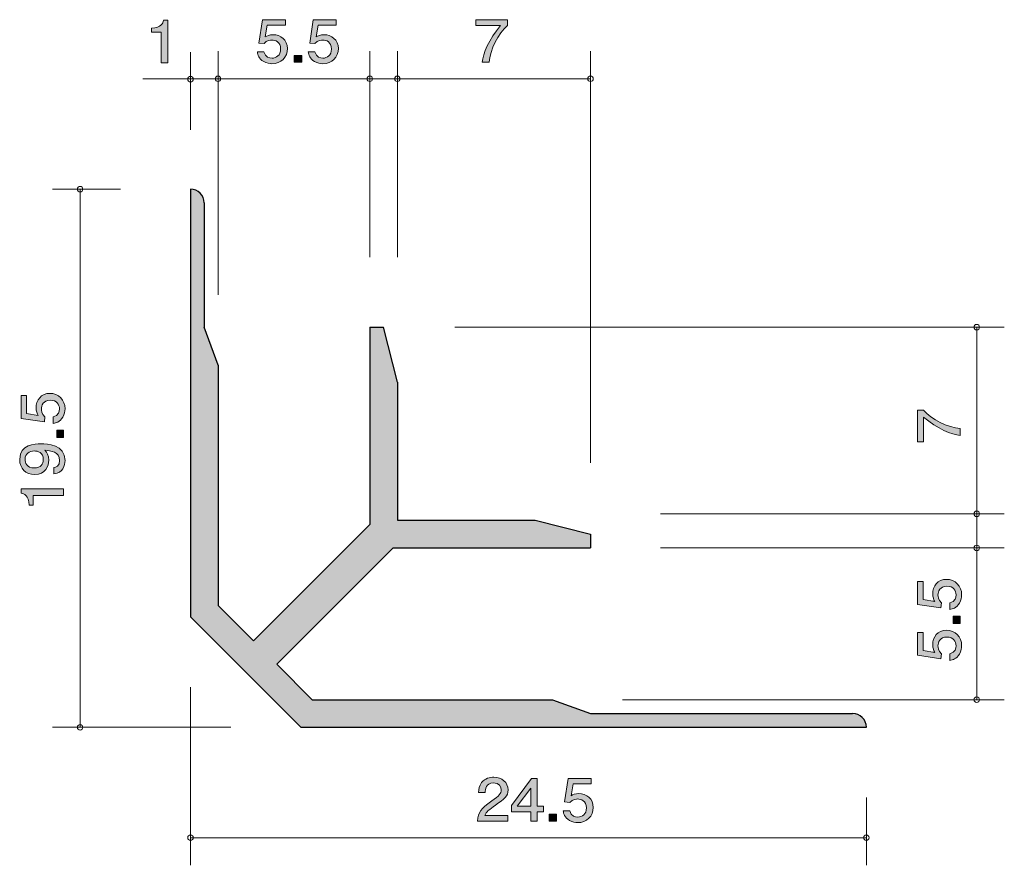
# Model space of a CAD drawing. Units: inches. Extents: x 73.4 to 109.1, y -144 to -113.3.
import ezdxf

# ---------------------------------------------------------------- set-up
doc = ezdxf.new("R2010")
doc.units = ezdxf.units.IN
doc.header["$MEASUREMENT"] = 0
doc.layers.add('_U+30EC_U+30A4_U+30E4_U+30FC 1', color=7, linetype='Continuous')

# ---------------------------------------------------------------- blocks, each defined once
blk = doc.blocks.new('block 2')
at = {"layer": '_U+30EC_U+30A4_U+30E4_U+30FC 1', "true_color": 0xffffff}
h = blk.add_hatch(color=7, dxfattribs=at)
h.dxf.hatch_style = 2
edge = h.paths.add_edge_path()
edge.add_spline(control_points=[(90.423, -114.869), (90.423, -114.869), (90.17, -114.869), (90.17, -114.869), (90.197, -114.56), (90.402, -114.042), (90.836, -113.537), (90.836, -113.537), (89.941, -113.537), (89.941, -113.537), (89.941, -113.537), (89.941, -113.325), (89.941, -113.325), (89.941, -113.325), (91.09, -113.325), (91.09, -113.325), (91.09, -113.325), (91.09, -113.537), (91.09, -113.537), (90.744, -113.826), (90.459, -114.419), (90.423, -114.869)], knot_values=[0, 0, 0, 0, 1, 1, 1, 2, 2, 2, 3, 3, 3, 4, 4, 4, 5, 5, 5, 6, 6, 6, 7, 7, 7, 7], degree=3, periodic=1)
at = {"layer": '_U+30EC_U+30A4_U+30E4_U+30FC 1', "lineweight": 0}
blk.add_open_spline([(90.423, -114.869), (90.423, -114.869), (90.17, -114.869), (90.17, -114.869), (90.197, -114.56), (90.402, -114.042), (90.836, -113.537), (90.836, -113.537), (89.941, -113.537), (89.941, -113.537), (89.941, -113.537), (89.941, -113.325), (89.941, -113.325), (89.941, -113.325), (91.09, -113.325), (91.09, -113.325), (91.09, -113.325), (91.09, -113.537), (91.09, -113.537), (90.744, -113.826), (90.459, -114.419), (90.423, -114.869)], degree=3, knots=[0, 0, 0, 0, 1, 1, 1, 2, 2, 2, 3, 3, 3, 4, 4, 4, 5, 5, 5, 6, 6, 6, 7, 7, 7, 7], dxfattribs=at)
blk = doc.blocks.new('block 3')
at = {"layer": '_U+30EC_U+30A4_U+30E4_U+30FC 1', "true_color": 0xffffff}
h = blk.add_hatch(color=7, dxfattribs=at)
h.dxf.hatch_style = 2
edge = h.paths.add_edge_path()
edge.add_spline(control_points=[(107.497, -128.137), (107.497, -128.137), (107.497, -128.39), (107.497, -128.39), (107.188, -128.363), (106.67, -128.157), (106.164, -127.723), (106.164, -127.723), (106.164, -128.618), (106.164, -128.618), (106.164, -128.618), (105.953, -128.618), (105.953, -128.618), (105.953, -128.618), (105.953, -127.47), (105.953, -127.47), (105.953, -127.47), (106.164, -127.47), (106.164, -127.47), (106.454, -127.816), (107.047, -128.101), (107.497, -128.137)], knot_values=[0, 0, 0, 0, 1, 1, 1, 2, 2, 2, 3, 3, 3, 4, 4, 4, 5, 5, 5, 6, 6, 6, 7, 7, 7, 7], degree=3, periodic=1)
at = {"layer": '_U+30EC_U+30A4_U+30E4_U+30FC 1', "lineweight": 0}
blk.add_open_spline([(107.497, -128.137), (107.497, -128.137), (107.497, -128.39), (107.497, -128.39), (107.188, -128.363), (106.67, -128.157), (106.164, -127.723), (106.164, -127.723), (106.164, -128.618), (106.164, -128.618), (106.164, -128.618), (105.953, -128.618), (105.953, -128.618), (105.953, -128.618), (105.953, -127.47), (105.953, -127.47), (105.953, -127.47), (106.164, -127.47), (106.164, -127.47), (106.454, -127.816), (107.047, -128.101), (107.497, -128.137)], degree=3, knots=[0, 0, 0, 0, 1, 1, 1, 2, 2, 2, 3, 3, 3, 4, 4, 4, 5, 5, 5, 6, 6, 6, 7, 7, 7, 7], dxfattribs=at)
blk = doc.blocks.new('block 4')
at = {"layer": '_U+30EC_U+30A4_U+30E4_U+30FC 1', "true_color": 0xffffff}
h = blk.add_hatch(color=7, dxfattribs=at)
h.dxf.hatch_style = 2
edge = h.paths.add_edge_path()
edge.add_spline(control_points=[(75.048, -127.427), (75.048, -127.511), (75.031, -127.619), (74.968, -127.728), (74.857, -127.913), (74.726, -127.936), (74.619, -127.956), (74.619, -127.956), (74.619, -127.719), (74.619, -127.719), (74.817, -127.66), (74.847, -127.524), (74.847, -127.425), (74.847, -127.276), (74.748, -127.113), (74.515, -127.113), (74.259, -127.113), (74.189, -127.305), (74.189, -127.434), (74.189, -127.468), (74.189, -127.619), (74.318, -127.714), (74.318, -127.714), (74.299, -127.902), (74.299, -127.902), (74.299, -127.902), (73.453, -127.773), (73.453, -127.773), (73.453, -127.773), (73.453, -126.941), (73.453, -126.941), (73.453, -126.941), (73.648, -126.941), (73.648, -126.941), (73.648, -126.941), (73.648, -127.599), (73.648, -127.599), (73.648, -127.599), (74.071, -127.669), (74.071, -127.669), (74.037, -127.603), (73.997, -127.515), (73.997, -127.389), (73.997, -127.117), (74.183, -126.864), (74.496, -126.864), (74.813, -126.864), (75.048, -127.104), (75.048, -127.427)], knot_values=[0, 0, 0, 0, 1, 1, 1, 2, 2, 2, 3, 3, 3, 4, 4, 4, 5, 5, 5, 6, 6, 6, 7, 7, 7, 8, 8, 8, 9, 9, 9, 10, 10, 10, 11, 11, 11, 12, 12, 12, 13, 13, 13, 14, 14, 14, 15, 15, 15, 16, 16, 16, 16], degree=3, periodic=1)
h = blk.add_hatch(color=7, dxfattribs=at)
h.dxf.hatch_style = 2
h.paths.add_polyline_path([(74.997, -128.463), (74.745, -128.463), (74.745, -128.194), (74.997, -128.194)])
h = blk.add_hatch(color=7, dxfattribs=at)
h.dxf.hatch_style = 2
edge = h.paths.add_edge_path()
edge.add_spline(control_points=[(75.048, -129.295), (75.048, -129.481), (74.978, -129.743), (74.646, -129.784), (74.646, -129.784), (74.646, -129.556), (74.646, -129.556), (74.705, -129.544), (74.853, -129.51), (74.853, -129.293), (74.853, -128.981), (74.523, -128.941), (74.318, -128.927), (74.398, -129.024), (74.456, -129.096), (74.456, -129.291), (74.456, -129.483), (74.35, -129.806), (73.944, -129.806), (73.624, -129.806), (73.404, -129.594), (73.404, -129.255), (73.404, -128.705), (73.958, -128.694), (74.172, -128.694), (74.403, -128.694), (75.048, -128.714), (75.048, -129.295)], knot_values=[0, 0, 0, 0, 1, 1, 1, 2, 2, 2, 3, 3, 3, 4, 4, 4, 5, 5, 5, 6, 6, 6, 7, 7, 7, 8, 8, 8, 9, 9, 9, 9], degree=3, periodic=1)
edge = h.paths.add_edge_path()
edge.add_spline(control_points=[(73.597, -129.252), (73.597, -129.379), (73.654, -129.567), (73.939, -129.567), (74.166, -129.567), (74.261, -129.417), (74.261, -129.273), (74.261, -128.992), (74.051, -128.952), (73.935, -128.952), (73.759, -128.952), (73.597, -129.054), (73.597, -129.252)], knot_values=[0, 0, 0, 0, 1, 1, 1, 2, 2, 2, 3, 3, 3, 4, 4, 4, 4], degree=3, periodic=1)
h = blk.add_hatch(color=7, dxfattribs=at)
h.dxf.hatch_style = 2
edge = h.paths.add_edge_path()
edge.add_spline(control_points=[(74.997, -130.56), (74.997, -130.56), (73.893, -130.56), (73.893, -130.56), (73.893, -130.56), (73.893, -130.913), (73.893, -130.913), (73.893, -130.913), (73.745, -130.913), (73.745, -130.913), (73.73, -130.558), (73.567, -130.508), (73.453, -130.476), (73.453, -130.476), (73.453, -130.32), (73.453, -130.32), (73.453, -130.32), (74.997, -130.32), (74.997, -130.32), (74.997, -130.32), (74.997, -130.56), (74.997, -130.56)], knot_values=[0, 0, 0, 0, 1, 1, 1, 2, 2, 2, 3, 3, 3, 4, 4, 4, 5, 5, 5, 6, 6, 6, 7, 7, 7, 7], degree=3, periodic=1)
at = {"layer": '_U+30EC_U+30A4_U+30E4_U+30FC 1', "lineweight": 0}
blk.add_lwpolyline([(74.997, -128.463), (74.745, -128.463), (74.745, -128.194), (74.997, -128.194), (74.997, -128.463)], dxfattribs=at)
for points, knots in [([(75.048, -127.427), (75.048, -127.511), (75.031, -127.619), (74.968, -127.728), (74.857, -127.913), (74.726, -127.936), (74.619, -127.956), (74.619, -127.956), (74.619, -127.719), (74.619, -127.719), (74.817, -127.66), (74.847, -127.524), (74.847, -127.425), (74.847, -127.276), (74.748, -127.113), (74.515, -127.113), (74.259, -127.113), (74.189, -127.305), (74.189, -127.434), (74.189, -127.468), (74.189, -127.619), (74.318, -127.714), (74.318, -127.714), (74.299, -127.902), (74.299, -127.902), (74.299, -127.902), (73.453, -127.773), (73.453, -127.773), (73.453, -127.773), (73.453, -126.941), (73.453, -126.941), (73.453, -126.941), (73.648, -126.941), (73.648, -126.941), (73.648, -126.941), (73.648, -127.599), (73.648, -127.599), (73.648, -127.599), (74.071, -127.669), (74.071, -127.669), (74.037, -127.603), (73.997, -127.515), (73.997, -127.389), (73.997, -127.117), (74.183, -126.864), (74.496, -126.864), (74.813, -126.864), (75.048, -127.104), (75.048, -127.427)], [0, 0, 0, 0, 1, 1, 1, 2, 2, 2, 3, 3, 3, 4, 4, 4, 5, 5, 5, 6, 6, 6, 7, 7, 7, 8, 8, 8, 9, 9, 9, 10, 10, 10, 11, 11, 11, 12, 12, 12, 13, 13, 13, 14, 14, 14, 15, 15, 15, 16, 16, 16, 16]), ([(75.048, -129.295), (75.048, -129.481), (74.978, -129.743), (74.646, -129.784), (74.646, -129.784), (74.646, -129.556), (74.646, -129.556), (74.705, -129.544), (74.853, -129.51), (74.853, -129.293), (74.853, -128.981), (74.523, -128.941), (74.318, -128.927), (74.398, -129.024), (74.456, -129.096), (74.456, -129.291), (74.456, -129.483), (74.35, -129.806), (73.944, -129.806), (73.624, -129.806), (73.404, -129.594), (73.404, -129.255), (73.404, -128.705), (73.958, -128.694), (74.172, -128.694), (74.403, -128.694), (75.048, -128.714), (75.048, -129.295)], [0, 0, 0, 0, 1, 1, 1, 2, 2, 2, 3, 3, 3, 4, 4, 4, 5, 5, 5, 6, 6, 6, 7, 7, 7, 8, 8, 8, 9, 9, 9, 9]), ([(73.597, -129.252), (73.597, -129.379), (73.654, -129.567), (73.939, -129.567), (74.166, -129.567), (74.261, -129.417), (74.261, -129.273), (74.261, -128.992), (74.051, -128.952), (73.935, -128.952), (73.759, -128.952), (73.597, -129.054), (73.597, -129.252)], [0, 0, 0, 0, 1, 1, 1, 2, 2, 2, 3, 3, 3, 4, 4, 4, 4]), ([(74.997, -130.56), (74.997, -130.56), (73.893, -130.56), (73.893, -130.56), (73.893, -130.56), (73.893, -130.913), (73.893, -130.913), (73.893, -130.913), (73.745, -130.913), (73.745, -130.913), (73.73, -130.558), (73.567, -130.508), (73.453, -130.476), (73.453, -130.476), (73.453, -130.32), (73.453, -130.32), (73.453, -130.32), (74.997, -130.32), (74.997, -130.32), (74.997, -130.32), (74.997, -130.56), (74.997, -130.56)], [0, 0, 0, 0, 1, 1, 1, 2, 2, 2, 3, 3, 3, 4, 4, 4, 5, 5, 5, 6, 6, 6, 7, 7, 7, 7])]:
    blk.add_open_spline(points, degree=3, knots=knots, dxfattribs=at)
blk = doc.blocks.new('block 5')
at = {"layer": '_U+30EC_U+30A4_U+30E4_U+30FC 1', "true_color": 0xffffff}
h = blk.add_hatch(color=7, dxfattribs=at)
h.dxf.hatch_style = 2
edge = h.paths.add_edge_path()
edge.add_spline(control_points=[(107.548, -134.166), (107.548, -134.25), (107.531, -134.358), (107.468, -134.467), (107.358, -134.653), (107.227, -134.675), (107.119, -134.695), (107.119, -134.695), (107.119, -134.458), (107.119, -134.458), (107.317, -134.399), (107.347, -134.264), (107.347, -134.164), (107.347, -134.015), (107.248, -133.852), (107.015, -133.852), (106.759, -133.852), (106.689, -134.044), (106.689, -134.173), (106.689, -134.207), (106.689, -134.358), (106.818, -134.453), (106.818, -134.453), (106.799, -134.641), (106.799, -134.641), (106.799, -134.641), (105.953, -134.512), (105.953, -134.512), (105.953, -134.512), (105.953, -133.68), (105.953, -133.68), (105.953, -133.68), (106.148, -133.68), (106.148, -133.68), (106.148, -133.68), (106.148, -134.338), (106.148, -134.338), (106.148, -134.338), (106.571, -134.408), (106.571, -134.408), (106.537, -134.343), (106.497, -134.255), (106.497, -134.128), (106.497, -133.857), (106.683, -133.604), (106.996, -133.604), (107.313, -133.604), (107.548, -133.843), (107.548, -134.166)], knot_values=[0, 0, 0, 0, 1, 1, 1, 2, 2, 2, 3, 3, 3, 4, 4, 4, 5, 5, 5, 6, 6, 6, 7, 7, 7, 8, 8, 8, 9, 9, 9, 10, 10, 10, 11, 11, 11, 12, 12, 12, 13, 13, 13, 14, 14, 14, 15, 15, 15, 16, 16, 16, 16], degree=3, periodic=1)
h = blk.add_hatch(color=7, dxfattribs=at)
h.dxf.hatch_style = 2
h.paths.add_polyline_path([(107.497, -135.202), (107.245, -135.202), (107.245, -134.933), (107.497, -134.933)])
h = blk.add_hatch(color=7, dxfattribs=at)
h.dxf.hatch_style = 2
edge = h.paths.add_edge_path()
edge.add_spline(control_points=[(107.548, -136.01), (107.548, -136.094), (107.531, -136.202), (107.468, -136.311), (107.358, -136.496), (107.227, -136.519), (107.119, -136.539), (107.119, -136.539), (107.119, -136.302), (107.119, -136.302), (107.317, -136.243), (107.347, -136.107), (107.347, -136.008), (107.347, -135.859), (107.248, -135.696), (107.015, -135.696), (106.759, -135.696), (106.689, -135.888), (106.689, -136.017), (106.689, -136.051), (106.689, -136.202), (106.818, -136.297), (106.818, -136.297), (106.799, -136.485), (106.799, -136.485), (106.799, -136.485), (105.953, -136.356), (105.953, -136.356), (105.953, -136.356), (105.953, -135.524), (105.953, -135.524), (105.953, -135.524), (106.148, -135.524), (106.148, -135.524), (106.148, -135.524), (106.148, -136.182), (106.148, -136.182), (106.148, -136.182), (106.571, -136.252), (106.571, -136.252), (106.537, -136.187), (106.497, -136.098), (106.497, -135.972), (106.497, -135.701), (106.683, -135.447), (106.996, -135.447), (107.313, -135.447), (107.548, -135.687), (107.548, -136.01)], knot_values=[0, 0, 0, 0, 1, 1, 1, 2, 2, 2, 3, 3, 3, 4, 4, 4, 5, 5, 5, 6, 6, 6, 7, 7, 7, 8, 8, 8, 9, 9, 9, 10, 10, 10, 11, 11, 11, 12, 12, 12, 13, 13, 13, 14, 14, 14, 15, 15, 15, 16, 16, 16, 16], degree=3, periodic=1)
at = {"layer": '_U+30EC_U+30A4_U+30E4_U+30FC 1', "lineweight": 0}
blk.add_lwpolyline([(107.497, -135.202), (107.245, -135.202), (107.245, -134.933), (107.497, -134.933), (107.497, -135.202)], dxfattribs=at)
for points in [[(107.548, -134.166), (107.548, -134.25), (107.531, -134.358), (107.468, -134.467), (107.358, -134.653), (107.227, -134.675), (107.119, -134.695), (107.119, -134.695), (107.119, -134.458), (107.119, -134.458), (107.317, -134.399), (107.347, -134.264), (107.347, -134.164), (107.347, -134.015), (107.248, -133.852), (107.015, -133.852), (106.759, -133.852), (106.689, -134.044), (106.689, -134.173), (106.689, -134.207), (106.689, -134.358), (106.818, -134.453), (106.818, -134.453), (106.799, -134.641), (106.799, -134.641), (106.799, -134.641), (105.953, -134.512), (105.953, -134.512), (105.953, -134.512), (105.953, -133.68), (105.953, -133.68), (105.953, -133.68), (106.148, -133.68), (106.148, -133.68), (106.148, -133.68), (106.148, -134.338), (106.148, -134.338), (106.148, -134.338), (106.571, -134.408), (106.571, -134.408), (106.537, -134.343), (106.497, -134.255), (106.497, -134.128), (106.497, -133.857), (106.683, -133.604), (106.996, -133.604), (107.313, -133.604), (107.548, -133.843), (107.548, -134.166)], [(107.548, -136.01), (107.548, -136.094), (107.531, -136.202), (107.468, -136.311), (107.358, -136.496), (107.227, -136.519), (107.119, -136.539), (107.119, -136.539), (107.119, -136.302), (107.119, -136.302), (107.317, -136.243), (107.347, -136.107), (107.347, -136.008), (107.347, -135.859), (107.248, -135.696), (107.015, -135.696), (106.759, -135.696), (106.689, -135.888), (106.689, -136.017), (106.689, -136.051), (106.689, -136.202), (106.818, -136.297), (106.818, -136.297), (106.799, -136.485), (106.799, -136.485), (106.799, -136.485), (105.953, -136.356), (105.953, -136.356), (105.953, -136.356), (105.953, -135.524), (105.953, -135.524), (105.953, -135.524), (106.148, -135.524), (106.148, -135.524), (106.148, -135.524), (106.148, -136.182), (106.148, -136.182), (106.148, -136.182), (106.571, -136.252), (106.571, -136.252), (106.537, -136.187), (106.497, -136.098), (106.497, -135.972), (106.497, -135.701), (106.683, -135.447), (106.996, -135.447), (107.313, -135.447), (107.548, -135.687), (107.548, -136.01)]]:
    blk.add_open_spline(points, degree=3, knots=[0, 0, 0, 0, 1, 1, 1, 2, 2, 2, 3, 3, 3, 4, 4, 4, 5, 5, 5, 6, 6, 6, 7, 7, 7, 8, 8, 8, 9, 9, 9, 10, 10, 10, 11, 11, 11, 12, 12, 12, 13, 13, 13, 14, 14, 14, 15, 15, 15, 16, 16, 16, 16], dxfattribs=at)
blk = doc.blocks.new('block 6')
at = {"layer": '_U+30EC_U+30A4_U+30E4_U+30FC 1', "true_color": 0xffffff}
h = blk.add_hatch(color=7, dxfattribs=at)
h.dxf.hatch_style = 2
edge = h.paths.add_edge_path()
edge.add_spline(control_points=[(82.549, -114.92), (82.465, -114.92), (82.357, -114.903), (82.248, -114.84), (82.063, -114.73), (82.04, -114.599), (82.02, -114.491), (82.02, -114.491), (82.257, -114.491), (82.257, -114.491), (82.316, -114.689), (82.451, -114.719), (82.551, -114.719), (82.7, -114.719), (82.863, -114.62), (82.863, -114.387), (82.863, -114.131), (82.671, -114.061), (82.542, -114.061), (82.508, -114.061), (82.357, -114.061), (82.262, -114.19), (82.262, -114.19), (82.074, -114.171), (82.074, -114.171), (82.074, -114.171), (82.203, -113.325), (82.203, -113.325), (82.203, -113.325), (83.035, -113.325), (83.035, -113.325), (83.035, -113.325), (83.035, -113.52), (83.035, -113.52), (83.035, -113.52), (82.377, -113.52), (82.377, -113.52), (82.377, -113.52), (82.307, -113.943), (82.307, -113.943), (82.372, -113.909), (82.461, -113.869), (82.587, -113.869), (82.859, -113.869), (83.112, -114.055), (83.112, -114.368), (83.112, -114.685), (82.872, -114.92), (82.549, -114.92)], knot_values=[0, 0, 0, 0, 1, 1, 1, 2, 2, 2, 3, 3, 3, 4, 4, 4, 5, 5, 5, 6, 6, 6, 7, 7, 7, 8, 8, 8, 9, 9, 9, 10, 10, 10, 11, 11, 11, 12, 12, 12, 13, 13, 13, 14, 14, 14, 15, 15, 15, 16, 16, 16, 16], degree=3, periodic=1)
h = blk.add_hatch(color=7, dxfattribs=at)
h.dxf.hatch_style = 2
edge = h.paths.add_edge_path()
edge.add_spline(control_points=[(84.392, -114.92), (84.309, -114.92), (84.2, -114.903), (84.092, -114.84), (83.906, -114.73), (83.884, -114.599), (83.863, -114.491), (83.863, -114.491), (84.101, -114.491), (84.101, -114.491), (84.16, -114.689), (84.295, -114.719), (84.395, -114.719), (84.544, -114.719), (84.707, -114.62), (84.707, -114.387), (84.707, -114.131), (84.514, -114.061), (84.386, -114.061), (84.352, -114.061), (84.2, -114.061), (84.105, -114.19), (84.105, -114.19), (83.918, -114.171), (83.918, -114.171), (83.918, -114.171), (84.047, -113.325), (84.047, -113.325), (84.047, -113.325), (84.879, -113.325), (84.879, -113.325), (84.879, -113.325), (84.879, -113.52), (84.879, -113.52), (84.879, -113.52), (84.221, -113.52), (84.221, -113.52), (84.221, -113.52), (84.15, -113.943), (84.15, -113.943), (84.216, -113.909), (84.304, -113.869), (84.431, -113.869), (84.702, -113.869), (84.955, -114.055), (84.955, -114.368), (84.955, -114.685), (84.716, -114.92), (84.392, -114.92)], knot_values=[0, 0, 0, 0, 1, 1, 1, 2, 2, 2, 3, 3, 3, 4, 4, 4, 5, 5, 5, 6, 6, 6, 7, 7, 7, 8, 8, 8, 9, 9, 9, 10, 10, 10, 11, 11, 11, 12, 12, 12, 13, 13, 13, 14, 14, 14, 15, 15, 15, 16, 16, 16, 16], degree=3, periodic=1)
h = blk.add_hatch(color=7, dxfattribs=at)
h.dxf.hatch_style = 2
h.paths.add_polyline_path([(83.357, -114.869), (83.357, -114.618), (83.626, -114.618), (83.626, -114.869)])
at = {"layer": '_U+30EC_U+30A4_U+30E4_U+30FC 1', "lineweight": 0}
blk.add_lwpolyline([(83.357, -114.869), (83.357, -114.618), (83.626, -114.618), (83.626, -114.869), (83.357, -114.869)], dxfattribs=at)
for points in [[(82.549, -114.92), (82.465, -114.92), (82.357, -114.903), (82.248, -114.84), (82.063, -114.73), (82.04, -114.599), (82.02, -114.491), (82.02, -114.491), (82.257, -114.491), (82.257, -114.491), (82.316, -114.689), (82.451, -114.719), (82.551, -114.719), (82.7, -114.719), (82.863, -114.62), (82.863, -114.387), (82.863, -114.131), (82.671, -114.061), (82.542, -114.061), (82.508, -114.061), (82.357, -114.061), (82.262, -114.19), (82.262, -114.19), (82.074, -114.171), (82.074, -114.171), (82.074, -114.171), (82.203, -113.325), (82.203, -113.325), (82.203, -113.325), (83.035, -113.325), (83.035, -113.325), (83.035, -113.325), (83.035, -113.52), (83.035, -113.52), (83.035, -113.52), (82.377, -113.52), (82.377, -113.52), (82.377, -113.52), (82.307, -113.943), (82.307, -113.943), (82.372, -113.909), (82.461, -113.869), (82.587, -113.869), (82.859, -113.869), (83.112, -114.055), (83.112, -114.368), (83.112, -114.685), (82.872, -114.92), (82.549, -114.92)], [(84.392, -114.92), (84.309, -114.92), (84.2, -114.903), (84.092, -114.84), (83.906, -114.73), (83.884, -114.599), (83.863, -114.491), (83.863, -114.491), (84.101, -114.491), (84.101, -114.491), (84.16, -114.689), (84.295, -114.719), (84.395, -114.719), (84.544, -114.719), (84.707, -114.62), (84.707, -114.387), (84.707, -114.131), (84.514, -114.061), (84.386, -114.061), (84.352, -114.061), (84.2, -114.061), (84.105, -114.19), (84.105, -114.19), (83.918, -114.171), (83.918, -114.171), (83.918, -114.171), (84.047, -113.325), (84.047, -113.325), (84.047, -113.325), (84.879, -113.325), (84.879, -113.325), (84.879, -113.325), (84.879, -113.52), (84.879, -113.52), (84.879, -113.52), (84.221, -113.52), (84.221, -113.52), (84.221, -113.52), (84.15, -113.943), (84.15, -113.943), (84.216, -113.909), (84.304, -113.869), (84.431, -113.869), (84.702, -113.869), (84.955, -114.055), (84.955, -114.368), (84.955, -114.685), (84.716, -114.92), (84.392, -114.92)]]:
    blk.add_open_spline(points, degree=3, knots=[0, 0, 0, 0, 1, 1, 1, 2, 2, 2, 3, 3, 3, 4, 4, 4, 5, 5, 5, 6, 6, 6, 7, 7, 7, 8, 8, 8, 9, 9, 9, 10, 10, 10, 11, 11, 11, 12, 12, 12, 13, 13, 13, 14, 14, 14, 15, 15, 15, 16, 16, 16, 16], dxfattribs=at)
blk = doc.blocks.new('block 7')
at = {"layer": '_U+30EC_U+30A4_U+30E4_U+30FC 1', "true_color": 0xffffff}
h = blk.add_hatch(color=7, dxfattribs=at)
h.dxf.hatch_style = 2
edge = h.paths.add_edge_path()
edge.add_spline(control_points=[(90.651, -141.787), (90.418, -141.946), (90.318, -142.02), (90.266, -142.164), (90.266, -142.164), (91.098, -142.164), (91.098, -142.164), (91.098, -142.164), (91.098, -142.369), (91.098, -142.369), (91.098, -142.369), (90, -142.369), (90, -142.369), (90.033, -142.012), (90.104, -141.933), (90.515, -141.635), (90.789, -141.436), (90.859, -141.368), (90.859, -141.231), (90.859, -141.112), (90.782, -140.982), (90.572, -140.982), (90.294, -140.982), (90.284, -141.212), (90.28, -141.328), (90.28, -141.328), (90.04, -141.328), (90.04, -141.328), (90.049, -141.201), (90.061, -141.089), (90.146, -140.971), (90.264, -140.81), (90.463, -140.776), (90.587, -140.776), (90.884, -140.776), (91.105, -140.96), (91.105, -141.233), (91.105, -141.462), (90.981, -141.561), (90.651, -141.787)], knot_values=[0, 0, 0, 0, 1, 1, 1, 2, 2, 2, 3, 3, 3, 4, 4, 4, 5, 5, 5, 6, 6, 6, 7, 7, 7, 8, 8, 8, 9, 9, 9, 10, 10, 10, 11, 11, 11, 12, 12, 12, 13, 13, 13, 13], degree=3, periodic=1)
h = blk.add_hatch(color=7, dxfattribs=at)
h.dxf.hatch_style = 2
h.paths.add_polyline_path([(92.164, -142.022), (92.164, -142.369), (91.931, -142.369), (91.931, -142.022), (91.23, -142.022), (91.23, -141.798), (91.956, -140.825), (92.164, -140.825), (92.164, -141.824), (92.385, -141.824), (92.385, -142.022)])
h.paths.add_polyline_path([(91.931, -141.168), (91.442, -141.824), (91.931, -141.824)])
h = blk.add_hatch(color=7, dxfattribs=at)
h.dxf.hatch_style = 2
edge = h.paths.add_edge_path()
edge.add_spline(control_points=[(93.632, -142.42), (93.548, -142.42), (93.44, -142.403), (93.331, -142.34), (93.146, -142.23), (93.124, -142.098), (93.103, -141.991), (93.103, -141.991), (93.341, -141.991), (93.341, -141.991), (93.399, -142.189), (93.535, -142.219), (93.635, -142.219), (93.784, -142.219), (93.947, -142.119), (93.947, -141.887), (93.947, -141.631), (93.754, -141.561), (93.626, -141.561), (93.592, -141.561), (93.44, -141.561), (93.345, -141.69), (93.345, -141.69), (93.157, -141.671), (93.157, -141.671), (93.157, -141.671), (93.286, -140.825), (93.286, -140.825), (93.286, -140.825), (94.118, -140.825), (94.118, -140.825), (94.118, -140.825), (94.118, -141.019), (94.118, -141.019), (94.118, -141.019), (93.461, -141.019), (93.461, -141.019), (93.461, -141.019), (93.39, -141.443), (93.39, -141.443), (93.456, -141.409), (93.544, -141.368), (93.671, -141.368), (93.942, -141.368), (94.195, -141.555), (94.195, -141.868), (94.195, -142.185), (93.956, -142.42), (93.632, -142.42)], knot_values=[0, 0, 0, 0, 1, 1, 1, 2, 2, 2, 3, 3, 3, 4, 4, 4, 5, 5, 5, 6, 6, 6, 7, 7, 7, 8, 8, 8, 9, 9, 9, 10, 10, 10, 11, 11, 11, 12, 12, 12, 13, 13, 13, 14, 14, 14, 15, 15, 15, 16, 16, 16, 16], degree=3, periodic=1)
h = blk.add_hatch(color=7, dxfattribs=at)
h.dxf.hatch_style = 2
h.paths.add_polyline_path([(92.596, -142.369), (92.596, -142.117), (92.865, -142.117), (92.865, -142.369)])
at = {"layer": '_U+30EC_U+30A4_U+30E4_U+30FC 1', "lineweight": 0}
for points in [[(92.164, -142.022), (92.164, -142.369), (91.931, -142.369), (91.931, -142.022), (91.23, -142.022), (91.23, -141.798), (91.956, -140.825), (92.164, -140.825), (92.164, -141.824), (92.385, -141.824), (92.385, -142.022), (92.164, -142.022)], [(91.931, -141.168), (91.442, -141.824), (91.931, -141.824), (91.931, -141.168)], [(92.596, -142.369), (92.596, -142.117), (92.865, -142.117), (92.865, -142.369), (92.596, -142.369)]]:
    blk.add_lwpolyline(points, dxfattribs=at)
for points, knots in [([(90.651, -141.787), (90.418, -141.946), (90.318, -142.02), (90.266, -142.164), (90.266, -142.164), (91.098, -142.164), (91.098, -142.164), (91.098, -142.164), (91.098, -142.369), (91.098, -142.369), (91.098, -142.369), (90, -142.369), (90, -142.369), (90.033, -142.012), (90.104, -141.933), (90.515, -141.635), (90.789, -141.436), (90.859, -141.368), (90.859, -141.231), (90.859, -141.112), (90.782, -140.982), (90.572, -140.982), (90.294, -140.982), (90.284, -141.212), (90.28, -141.328), (90.28, -141.328), (90.04, -141.328), (90.04, -141.328), (90.049, -141.201), (90.061, -141.089), (90.146, -140.971), (90.264, -140.81), (90.463, -140.776), (90.587, -140.776), (90.884, -140.776), (91.105, -140.96), (91.105, -141.233), (91.105, -141.462), (90.981, -141.561), (90.651, -141.787)], [0, 0, 0, 0, 1, 1, 1, 2, 2, 2, 3, 3, 3, 4, 4, 4, 5, 5, 5, 6, 6, 6, 7, 7, 7, 8, 8, 8, 9, 9, 9, 10, 10, 10, 11, 11, 11, 12, 12, 12, 13, 13, 13, 13]), ([(93.632, -142.42), (93.548, -142.42), (93.44, -142.403), (93.331, -142.34), (93.146, -142.23), (93.124, -142.098), (93.103, -141.991), (93.103, -141.991), (93.341, -141.991), (93.341, -141.991), (93.399, -142.189), (93.535, -142.219), (93.635, -142.219), (93.784, -142.219), (93.947, -142.119), (93.947, -141.887), (93.947, -141.631), (93.754, -141.561), (93.626, -141.561), (93.592, -141.561), (93.44, -141.561), (93.345, -141.69), (93.345, -141.69), (93.157, -141.671), (93.157, -141.671), (93.157, -141.671), (93.286, -140.825), (93.286, -140.825), (93.286, -140.825), (94.118, -140.825), (94.118, -140.825), (94.118, -140.825), (94.118, -141.019), (94.118, -141.019), (94.118, -141.019), (93.461, -141.019), (93.461, -141.019), (93.461, -141.019), (93.39, -141.443), (93.39, -141.443), (93.456, -141.409), (93.544, -141.368), (93.671, -141.368), (93.942, -141.368), (94.195, -141.555), (94.195, -141.868), (94.195, -142.185), (93.956, -142.42), (93.632, -142.42)], [0, 0, 0, 0, 1, 1, 1, 2, 2, 2, 3, 3, 3, 4, 4, 4, 5, 5, 5, 6, 6, 6, 7, 7, 7, 8, 8, 8, 9, 9, 9, 10, 10, 10, 11, 11, 11, 12, 12, 12, 13, 13, 13, 14, 14, 14, 15, 15, 15, 16, 16, 16, 16])]:
    blk.add_open_spline(points, degree=3, knots=knots, dxfattribs=at)
blk = doc.blocks.new('block 8')
at = {"layer": '_U+30EC_U+30A4_U+30E4_U+30FC 1', "true_color": 0xffffff}
h = blk.add_hatch(color=7, dxfattribs=at)
h.dxf.hatch_style = 2
edge = h.paths.add_edge_path()
edge.add_spline(control_points=[(78.537, -114.885), (78.537, -114.885), (78.537, -113.781), (78.537, -113.781), (78.537, -113.781), (78.185, -113.781), (78.185, -113.781), (78.185, -113.781), (78.185, -113.633), (78.185, -113.633), (78.54, -113.618), (78.589, -113.455), (78.621, -113.341), (78.621, -113.341), (78.777, -113.341), (78.777, -113.341), (78.777, -113.341), (78.777, -114.885), (78.777, -114.885), (78.777, -114.885), (78.537, -114.885), (78.537, -114.885)], knot_values=[0, 0, 0, 0, 1, 1, 1, 2, 2, 2, 3, 3, 3, 4, 4, 4, 5, 5, 5, 6, 6, 6, 7, 7, 7, 7], degree=3, periodic=1)
at = {"layer": '_U+30EC_U+30A4_U+30E4_U+30FC 1', "lineweight": 0}
blk.add_open_spline([(78.537, -114.885), (78.537, -114.885), (78.537, -113.781), (78.537, -113.781), (78.537, -113.781), (78.185, -113.781), (78.185, -113.781), (78.185, -113.781), (78.185, -113.633), (78.185, -113.633), (78.54, -113.618), (78.589, -113.455), (78.621, -113.341), (78.621, -113.341), (78.777, -113.341), (78.777, -113.341), (78.777, -113.341), (78.777, -114.885), (78.777, -114.885), (78.777, -114.885), (78.537, -114.885), (78.537, -114.885)], degree=3, knots=[0, 0, 0, 0, 1, 1, 1, 2, 2, 2, 3, 3, 3, 4, 4, 4, 5, 5, 5, 6, 6, 6, 7, 7, 7, 7], dxfattribs=at)

msp = doc.modelspace()

# ---------------------------------------------------------------- hatches: boundary and pattern name
at = {"layer": '_U+30EC_U+30A4_U+30E4_U+30FC 1', "true_color": 0xb2b2b2}
h = msp.add_hatch(color=253, dxfattribs=at)
h.dxf.hatch_style = 2
edge = h.paths.add_edge_path()
edge.add_spline(control_points=[(103.594, -138.466), (103.594, -138.466), (94.094, -138.466), (94.094, -138.466), (94.094, -138.466), (92.72, -137.965), (92.72, -137.965), (92.72, -137.965), (84.008, -137.965), (84.008, -137.965), (84.008, -137.965), (82.725, -136.682), (82.725, -136.682), (82.725, -136.682), (86.942, -132.466), (86.942, -132.466), (86.942, -132.466), (94.094, -132.466), (94.094, -132.466), (94.094, -132.466), (94.094, -131.965), (94.094, -131.965), (94.094, -131.965), (92.094, -131.465), (92.094, -131.465), (92.094, -131.465), (87.094, -131.465), (87.094, -131.465), (87.094, -131.465), (87.094, -126.465), (87.094, -126.465), (87.094, -126.465), (86.594, -124.465), (86.594, -124.465), (86.594, -124.465), (86.093, -124.465), (86.093, -124.465), (86.093, -124.465), (86.093, -131.617), (86.093, -131.617), (86.093, -131.617), (81.877, -135.834), (81.877, -135.834), (81.877, -135.834), (80.594, -134.551), (80.594, -134.551), (80.594, -134.551), (80.594, -125.839), (80.594, -125.839), (80.594, -125.839), (80.093, -124.465), (80.093, -124.465), (80.093, -124.465), (80.093, -119.965), (80.093, -119.965), (80.093, -119.689), (79.87, -119.465), (79.594, -119.465), (79.594, -119.465), (79.594, -134.965), (79.594, -134.965), (79.594, -134.965), (83.594, -138.965), (83.594, -138.965), (83.594, -138.965), (104.094, -138.965), (104.094, -138.965), (104.094, -138.69), (103.87, -138.466), (103.594, -138.466)], knot_values=[0, 0, 0, 0, 1, 1, 1, 2, 2, 2, 3, 3, 3, 4, 4, 4, 5, 5, 5, 6, 6, 6, 7, 7, 7, 8, 8, 8, 9, 9, 9, 10, 10, 10, 11, 11, 11, 12, 12, 12, 13, 13, 13, 14, 14, 14, 15, 15, 15, 16, 16, 16, 17, 17, 17, 18, 18, 18, 19, 19, 19, 20, 20, 20, 21, 21, 21, 22, 22, 22, 23, 23, 23, 23], degree=3, periodic=1)

# ---------------------------------------------------------------- linework, layer by layer
at = {"layer": '_U+30EC_U+30A4_U+30E4_U+30FC 1', "color": 7, "lineweight": 9, "true_color": 0xffffff}
for points in [[(79.596, -117.312), (79.596, -114.502)], [(80.594, -123.299), (80.594, -114.465)], [(86.093, -121.925), (86.093, -114.465)], [(87.094, -121.925), (87.094, -114.465)], [(94.094, -129.381), (94.094, -114.465)], [(77.866, -115.465), (85.105, -115.465)], [(80.594, -115.465), (86.093, -115.465)], [(86.093, -115.465), (94.094, -115.465)], [(77.054, -119.465), (74.594, -119.465)], [(75.594, -138.965), (75.594, -119.465)], [(89.178, -124.465), (109.094, -124.465)], [(108.094, -132.466), (108.094, -124.465)], [(96.634, -131.231), (109.094, -131.231)], [(96.634, -132.466), (109.094, -132.466)], [(108.094, -132.466), (108.094, -137.965)], [(79.594, -137.505), (79.594, -143.965)], [(95.26, -137.965), (109.094, -137.965)], [(81.053, -138.965), (74.594, -138.965)], [(104.094, -141.506), (104.094, -143.965)], [(79.594, -142.966), (104.094, -142.966)]]:
    msp.add_lwpolyline(points, dxfattribs=at)
at = {"layer": '_U+30EC_U+30A4_U+30E4_U+30FC 1', "color": 7, "lineweight": 25, "true_color": 0xffffff}
for points in [[(79.594, -119.465), (79.594, -134.965)], [(80.093, -119.965), (80.093, -124.465)], [(80.594, -125.839), (80.093, -124.465)], [(86.093, -124.465), (86.093, -131.617)], [(86.093, -124.465), (86.594, -124.465)], [(87.094, -126.465), (86.594, -124.465)], [(80.594, -125.839), (80.594, -134.551)], [(87.094, -126.465), (87.094, -131.465)], [(81.877, -135.834), (86.093, -131.617)], [(87.094, -131.465), (92.094, -131.465)], [(92.094, -131.465), (94.094, -131.965)], [(94.094, -131.965), (94.094, -132.466)], [(82.725, -136.682), (86.942, -132.466)], [(86.942, -132.466), (94.094, -132.466)], [(81.877, -135.834), (80.594, -134.551)], [(83.594, -138.965), (79.594, -134.965)], [(84.008, -137.965), (82.725, -136.682)], [(84.008, -137.965), (92.72, -137.965)], [(92.72, -137.965), (94.094, -138.466)], [(94.094, -138.466), (103.594, -138.466)], [(83.594, -138.965), (104.094, -138.965)]]:
    msp.add_lwpolyline(points, dxfattribs=at)
at = {"layer": '_U+30EC_U+30A4_U+30E4_U+30FC 1', "color": 7, "lineweight": 9, "true_color": 0xffffff}
for points in [[(79.697, -115.481), (79.697, -115.426), (79.652, -115.381), (79.597, -115.381), (79.541, -115.381), (79.496, -115.426), (79.496, -115.481), (79.496, -115.537), (79.541, -115.582), (79.597, -115.582), (79.652, -115.582), (79.697, -115.537), (79.697, -115.481)], [(80.694, -115.465), (80.694, -115.41), (80.649, -115.366), (80.594, -115.366), (80.539, -115.366), (80.494, -115.41), (80.494, -115.465), (80.494, -115.521), (80.539, -115.565), (80.594, -115.565), (80.649, -115.565), (80.694, -115.521), (80.694, -115.465)], [(86.193, -115.465), (86.193, -115.41), (86.149, -115.366), (86.093, -115.366), (86.038, -115.366), (85.994, -115.41), (85.994, -115.465), (85.994, -115.521), (86.038, -115.565), (86.093, -115.565), (86.149, -115.565), (86.193, -115.521), (86.193, -115.465)], [(87.194, -115.465), (87.194, -115.41), (87.149, -115.366), (87.094, -115.366), (87.039, -115.366), (86.994, -115.41), (86.994, -115.465), (86.994, -115.521), (87.039, -115.565), (87.094, -115.565), (87.149, -115.565), (87.194, -115.521), (87.194, -115.465)], [(94.194, -115.465), (94.194, -115.41), (94.149, -115.366), (94.094, -115.366), (94.039, -115.366), (93.994, -115.41), (93.994, -115.465), (93.994, -115.521), (94.039, -115.565), (94.094, -115.565), (94.149, -115.565), (94.194, -115.521), (94.194, -115.465)], [(75.693, -119.465), (75.693, -119.41), (75.649, -119.365), (75.594, -119.365), (75.538, -119.365), (75.494, -119.41), (75.494, -119.465), (75.494, -119.52), (75.538, -119.565), (75.594, -119.565), (75.649, -119.565), (75.693, -119.52), (75.693, -119.465)], [(108.194, -124.465), (108.194, -124.41), (108.149, -124.366), (108.094, -124.366), (108.039, -124.366), (107.994, -124.41), (107.994, -124.465), (107.994, -124.521), (108.039, -124.565), (108.094, -124.565), (108.149, -124.565), (108.194, -124.521), (108.194, -124.465)], [(108.194, -131.231), (108.194, -131.176), (108.149, -131.131), (108.094, -131.131), (108.039, -131.131), (107.994, -131.176), (107.994, -131.231), (107.994, -131.286), (108.039, -131.331), (108.094, -131.331), (108.149, -131.331), (108.194, -131.286), (108.194, -131.231)], [(108.194, -132.466), (108.194, -132.411), (108.149, -132.366), (108.094, -132.366), (108.039, -132.366), (107.994, -132.411), (107.994, -132.466), (107.994, -132.521), (108.039, -132.566), (108.094, -132.566), (108.149, -132.566), (108.194, -132.521), (108.194, -132.466)], [(108.194, -137.965), (108.194, -137.91), (108.149, -137.865), (108.094, -137.865), (108.039, -137.865), (107.994, -137.91), (107.994, -137.965), (107.994, -138.021), (108.039, -138.065), (108.094, -138.065), (108.149, -138.065), (108.194, -138.021), (108.194, -137.965)], [(75.693, -138.965), (75.693, -138.91), (75.649, -138.865), (75.594, -138.865), (75.538, -138.865), (75.494, -138.91), (75.494, -138.965), (75.494, -139.021), (75.538, -139.066), (75.594, -139.066), (75.649, -139.066), (75.693, -139.021), (75.693, -138.965)], [(79.694, -142.966), (79.694, -142.91), (79.649, -142.866), (79.594, -142.866), (79.538, -142.866), (79.493, -142.91), (79.493, -142.966), (79.493, -143.021), (79.538, -143.065), (79.594, -143.065), (79.649, -143.065), (79.694, -143.021), (79.694, -142.966)], [(104.194, -142.966), (104.194, -142.91), (104.149, -142.866), (104.094, -142.866), (104.038, -142.866), (103.994, -142.91), (103.994, -142.966), (103.994, -143.021), (104.038, -143.065), (104.094, -143.065), (104.149, -143.065), (104.194, -143.021), (104.194, -142.966)]]:
    msp.add_open_spline(points, degree=3, knots=[0, 0, 0, 0, 1, 1, 1, 2, 2, 2, 3, 3, 3, 4, 4, 4, 4], dxfattribs=at)
at = {"layer": '_U+30EC_U+30A4_U+30E4_U+30FC 1', "lineweight": 0}
msp.add_open_spline([(103.594, -138.466), (103.594, -138.466), (94.094, -138.466), (94.094, -138.466), (94.094, -138.466), (92.72, -137.965), (92.72, -137.965), (92.72, -137.965), (84.008, -137.965), (84.008, -137.965), (84.008, -137.965), (82.725, -136.682), (82.725, -136.682), (82.725, -136.682), (86.942, -132.466), (86.942, -132.466), (86.942, -132.466), (94.094, -132.466), (94.094, -132.466), (94.094, -132.466), (94.094, -131.965), (94.094, -131.965), (94.094, -131.965), (92.094, -131.465), (92.094, -131.465), (92.094, -131.465), (87.094, -131.465), (87.094, -131.465), (87.094, -131.465), (87.094, -126.465), (87.094, -126.465), (87.094, -126.465), (86.594, -124.465), (86.594, -124.465), (86.594, -124.465), (86.093, -124.465), (86.093, -124.465), (86.093, -124.465), (86.093, -131.617), (86.093, -131.617), (86.093, -131.617), (81.877, -135.834), (81.877, -135.834), (81.877, -135.834), (80.594, -134.551), (80.594, -134.551), (80.594, -134.551), (80.594, -125.839), (80.594, -125.839), (80.594, -125.839), (80.093, -124.465), (80.093, -124.465), (80.093, -124.465), (80.093, -119.965), (80.093, -119.965), (80.093, -119.689), (79.87, -119.465), (79.594, -119.465), (79.594, -119.465), (79.594, -134.965), (79.594, -134.965), (79.594, -134.965), (83.594, -138.965), (83.594, -138.965), (83.594, -138.965), (104.094, -138.965), (104.094, -138.965), (104.094, -138.69), (103.87, -138.466), (103.594, -138.466)], degree=3, knots=[0, 0, 0, 0, 1, 1, 1, 2, 2, 2, 3, 3, 3, 4, 4, 4, 5, 5, 5, 6, 6, 6, 7, 7, 7, 8, 8, 8, 9, 9, 9, 10, 10, 10, 11, 11, 11, 12, 12, 12, 13, 13, 13, 14, 14, 14, 15, 15, 15, 16, 16, 16, 17, 17, 17, 18, 18, 18, 19, 19, 19, 20, 20, 20, 21, 21, 21, 22, 22, 22, 23, 23, 23, 23], dxfattribs=at)
at = {"layer": '_U+30EC_U+30A4_U+30E4_U+30FC 1', "color": 7, "lineweight": 25, "true_color": 0xffffff}
for points in [[(80.093, -119.965), (80.093, -119.689), (79.87, -119.465), (79.594, -119.465)], [(104.094, -138.965), (104.094, -138.69), (103.87, -138.466), (103.594, -138.466)]]:
    msp.add_open_spline(points, degree=3, dxfattribs=at)

# ---------------------------------------------------------------- block references
at = {"layer": '_U+30EC_U+30A4_U+30E4_U+30FC 1'}
for name in ['block 8', 'block 6', 'block 2', 'block 4', 'block 3', 'block 5', 'block 7']:
    msp.add_blockref(name, (0, 0), dxfattribs=at)

doc.saveas('drawing.dxf')
